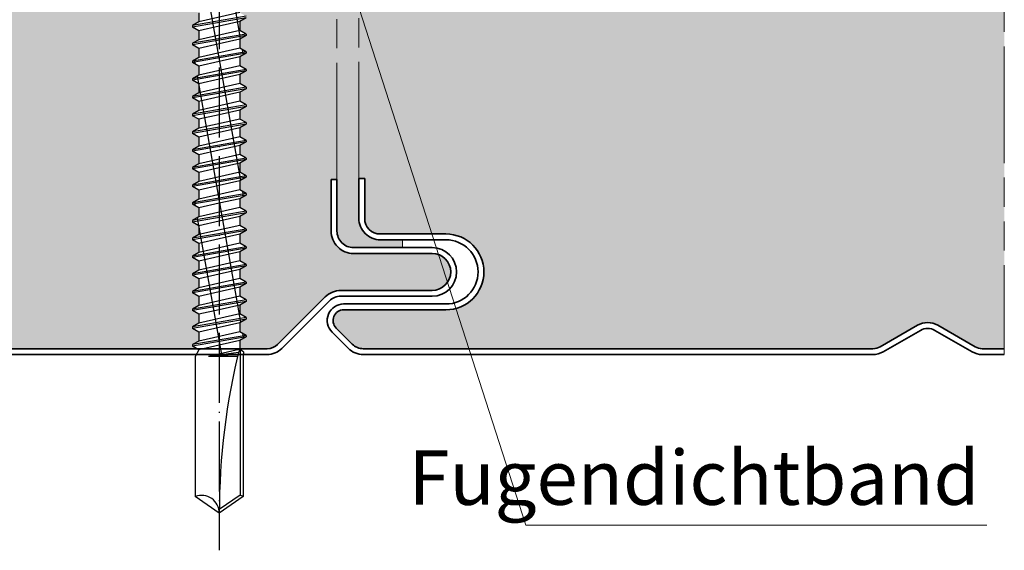
# Model space of a CAD drawing. Units: millimetres. Extents: x -2546 to 1109, y -1462 to 1839.
# Drawn here: x -540 to -439, y 734 to 789 of the extents above; entities that cross this region are included whole.
import ezdxf

# ---------------------------------------------------------------- set-up
doc = ezdxf.new("R2010")
doc.units = ezdxf.units.MM
doc.linetypes.add('ACAD_ISO04W100', pattern=[30, 24, -3, 0, -3])
doc.linetypes.add('AM_ISO09W050', pattern=[22.5, 12, -1.5, 3, -1.5, 3, -1.5])
doc.layers.get('0').update_dxf_attribs({"linetype": 'CONTINUOUS'})
doc.layers.add('Bemaßung', color=1, linetype='CONTINUOUS', lineweight=18)
doc.layers.add('Innenschale', color=7, linetype='CONTINUOUS', lineweight=35)
doc.layers.add('Edelstahlschraube', color=8, linetype='CONTINUOUS')
doc.layers.add('Schraffur', color=7, linetype='CONTINUOUS', lineweight=9, true_color=0xbdbdbd)
doc.layers.add('Schraffur Schaum', color=7, linetype='CONTINUOUS', lineweight=9, true_color=0xede3a5)
doc.styles.add('Arial', font='ARIALN.TTF')

# ---------------------------------------------------------------- blocks, each defined once
blk = doc.blocks.new('A$C2AFA2B18')
at = {"linetype": 'Continuous'}
for p, q in [((12.20399516312114, 41.46105982756876), (8.377794918918653, 63.16051874087793)), ((12.19060309962856, 56.03940817921716), (10.93495914358368, 63.16051874087793)), ((12.75000010817507, 58.33673534649438), (7.250000108175072, 57.38144914380814)), ((12.75000010817507, 58.1856364453954), (7.250000108175072, 57.23035024270962)), ((7.899725382901806, 57.75656794722704), (7.250000108175072, 57.38144914380814)), ((12.10027483345016, 58.71185414991328), (7.899725382901806, 57.75656794722704)), ((7.899725382901806, 58.67849151255064), (7.899725382901806, 57.75656794722704)), ((12.10027483345016, 57.81051764197696), (10.00000010817507, 57.33287454063361)), ((12.75000010817507, 58.1856364453954), (12.10027483345016, 57.81051764197696)), ((12.10027483345016, 57.81051764197696), (12.10027483345016, 56.88859407665336)), ((7.250000108175072, 57.38144914380814), (7.250000108175072, 57.23035024270962)), ((7.899725382901806, 56.85523143929026), (7.250000108175072, 57.23035024270962)), ((10.00000010817507, 57.33287454063361), (7.899725382901806, 56.85523143929026)), ((12.10027483345016, 56.88859407665336), (7.899725382901806, 55.93330787396667)), ((7.899725382901806, 56.85523143929026), (7.899725382901806, 55.93330787396667)), ((12.75000010817507, 56.51347527323401), (12.10027483345016, 56.88859407665336)), ((12.75000010817507, 56.51347527323401), (7.250000108175072, 55.55818907054822)), ((12.75000010817507, 56.36237637213549), (7.250000108175072, 55.40709016944925)), ((7.899725382901806, 55.93330787396667), (7.250000108175072, 55.55818907054822)), ((12.10027483345016, 55.98725756871659), (10.00000010817507, 55.50961446737369)), ((12.75000010817507, 56.36237637213549), (12.10027483345016, 55.98725756871659)), ((12.10027483345016, 55.98725756871659), (12.10027483345016, 55.06533400339299)), ((12.75000010817507, 56.51347527323401), (12.75000010817507, 56.36237637213549)), ((7.250000108175072, 55.55818907054822), (7.250000108175072, 55.40709016944925)), ((7.899725382901806, 55.03197136603035), (7.250000108175072, 55.40709016944925)), ((12.75000010817507, 54.69021519997409), (7.250000108175072, 53.73492899728831)), ((10.00000010817507, 55.50961446737369), (7.899725382901806, 55.03197136603035)), ((12.10027483345016, 55.06533400339299), (7.899725382901806, 54.11004780070675)), ((7.899725382901806, 55.03197136603035), (7.899725382901806, 54.11004780070675)), ((12.75000010817507, 54.69021519997409), (12.10027483345016, 55.06533400339299)), ((12.48238850866414, 54.38461062121974), (12.39206292868926, 54.8968701450292)), ((12.75000010817507, 54.69021519997409), (12.75000010817507, 54.53911629887557)), ((12.75000010817507, 54.53911629887557), (7.250000108175072, 53.58383009618888)), ((7.899725382901806, 54.11004780070675), (7.250000108175072, 53.73492899728831)), ((7.250000108175072, 53.73492899728831), (7.250000108175072, 53.58383009618888)), ((7.538644003168656, 53.41718143929052), (7.461123551398259, 53.85682081658001)), ((10.00000010817507, 53.68635439411332), (7.899725382901806, 53.20871129277043)), ((12.10027483345016, 54.16399749545621), (10.00000010817507, 53.68635439411332)), ((12.75000010817507, 54.53911629887557), (12.10027483345016, 54.16399749545621)), ((12.10027483345016, 54.16399749545621), (12.10027483345016, 53.24207393013307)), ((7.899725382901806, 53.20871129277043), (7.250000108175072, 53.58383009618888)), ((12.75000010817507, 52.86695512671417), (7.250000108175072, 51.91166892402794)), ((12.75000010817507, 52.7158562256152), (7.250000108175072, 51.76057002292896)), ((12.10027483345016, 53.24207393013307), (7.899725382901806, 52.28678772744684)), ((7.899725382901806, 53.20871129277043), (7.899725382901806, 52.28678772744684)), ((12.75000010817507, 52.86695512671417), (12.10027483345016, 53.24207393013307)), ((12.75000010817507, 52.7158562256152), (12.10027483345016, 52.3407374221963)), ((12.75000010817507, 52.86695512671417), (12.75000010817507, 52.7158562256152)), ((7.899725382901806, 52.28678772744684), (7.250000108175072, 51.91166892402794)), ((7.250000108175072, 51.91166892402794), (7.250000108175072, 51.76057002292896)), ((7.899725382901806, 51.38545121951051), (7.250000108175072, 51.76057002292896)), ((12.21738722661189, 26.88271147592036), (7.752908960433842, 52.20202325858213)), ((10.00000010817507, 51.86309432085341), (7.899725382901806, 51.38545121951051)), ((12.10027483345016, 52.3407374221963), (10.00000010817507, 51.86309432085341)), ((12.10027483345016, 52.3407374221963), (12.10027483345016, 51.4188138568727)), ((12.75000010817507, 51.04369505345426), (7.250000108175072, 50.08840885076802)), ((12.75000010817507, 50.89259615235483), (7.250000108175072, 49.93730994966904)), ((12.10027483345016, 51.4188138568727), (7.899725382901806, 50.46352765418692)), ((7.899725382901806, 51.38545121951051), (7.899725382901806, 50.46352765418692)), ((12.75000010817507, 51.04369505345426), (12.10027483345016, 51.4188138568727)), ((12.75000010817507, 50.89259615235483), (12.10027483345016, 50.51747734893638)), ((12.75000010817507, 51.04369505345426), (12.75000010817507, 50.89259615235483)), ((7.899725382901806, 50.46352765418692), (7.250000108175072, 50.08840885076802)), ((7.250000108175072, 50.08840885076802), (7.250000108175072, 49.93730994966904)), ((7.899725382901806, 49.56219114625014), (7.250000108175072, 49.93730994966904)), ((10.00000010817507, 50.03983424759303), (7.899725382901806, 49.56219114625014)), ((12.10027483345016, 50.51747734893638), (10.00000010817507, 50.03983424759303)), ((12.10027483345016, 50.51747734893638), (12.10027483345016, 49.59555378361279)), ((12.75000010817507, 49.22043498019389), (7.250000108175072, 48.26514877750765)), ((12.75000010817507, 49.06933607909491), (7.250000108175072, 48.11404987640913)), ((7.899725382901806, 48.64026758092655), (7.250000108175072, 48.26514877750765)), ((12.10027483345016, 49.59555378361279), (7.899725382901806, 48.64026758092655)), ((7.899725382901806, 49.56219114625014), (7.899725382901806, 48.64026758092655)), ((12.10027483345016, 48.69421727567646), (10.00000010817507, 48.21657417433312)), ((12.75000010817507, 49.22043498019389), (12.10027483345016, 49.59555378361279)), ((12.75000010817507, 49.06933607909491), (12.10027483345016, 48.69421727567646)), ((12.10027483345016, 48.69421727567646), (12.10027483345016, 47.77229371035287)), ((12.75000010817507, 49.22043498019389), (12.75000010817507, 49.06933607909491)), ((7.250000108175072, 48.26514877750765), (7.250000108175072, 48.11404987640913)), ((7.899725382901806, 47.73893107298977), (7.250000108175072, 48.11404987640913)), ((10.00000010817507, 48.21657417433312), (7.899725382901806, 47.73893107298977)), ((12.10027483345016, 47.77229371035287), (7.899725382901806, 46.81700750766618)), ((7.899725382901806, 47.73893107298977), (7.899725382901806, 46.81700750766618)), ((12.75000010817507, 47.39717490693397), (12.10027483345016, 47.77229371035287)), ((12.75000010817507, 47.39717490693397), (7.250000108175072, 46.44188870424773)), ((12.75000010817507, 47.24607600583499), (7.250000108175072, 46.29078980314875)), ((7.899725382901806, 46.81700750766618), (7.250000108175072, 46.44188870424773)), ((12.10027483345016, 46.87095720241609), (10.00000010817507, 46.3933141010732)), ((12.75000010817507, 47.24607600583499), (12.10027483345016, 46.87095720241609)), ((12.10027483345016, 46.87095720241609), (12.10027483345016, 45.9490336370925)), ((12.75000010817507, 47.39717490693397), (12.75000010817507, 47.24607600583499)), ((7.250000108175072, 46.44188870424773), (7.250000108175072, 46.29078980314875)), ((7.899725382901806, 45.91567099972985), (7.250000108175072, 46.29078980314875)), ((12.75000010817507, 45.5739148336736), (7.250000108175072, 44.61862863098781)), ((10.00000010817507, 46.3933141010732), (7.899725382901806, 45.91567099972985)), ((12.10027483345016, 45.9490336370925), (7.899725382901806, 44.99374743440626)), ((7.899725382901806, 45.91567099972985), (7.899725382901806, 44.99374743440626)), ((12.75000010817507, 45.5739148336736), (12.10027483345016, 45.9490336370925)), ((12.75000010817507, 45.5739148336736), (12.75000010817507, 45.42281593257508)), ((12.75000010817507, 45.42281593257508), (7.250000108175072, 44.46752972988838)), ((7.899725382901806, 44.99374743440626), (7.250000108175072, 44.61862863098781)), ((7.250000108175072, 44.61862863098781), (7.250000108175072, 44.46752972988838)), ((10.00000010817507, 44.57005402781328), (7.899725382901806, 44.09241092646994)), ((12.10027483345016, 45.04769712915618), (10.00000010817507, 44.57005402781328)), ((12.75000010817507, 45.42281593257508), (12.10027483345016, 45.04769712915618)), ((12.10027483345016, 45.04769712915618), (12.10027483345016, 44.12577356383258)), ((7.899725382901806, 44.09241092646994), (7.250000108175072, 44.46752972988838)), ((12.75000010817507, 43.75065476041368), (7.250000108175072, 42.79536855772744)), ((12.75000010817507, 43.59955585931471), (7.250000108175072, 42.64426965662847)), ((12.10027483345016, 44.12577356383258), (7.899725382901806, 43.17048736114634)), ((7.899725382901806, 44.09241092646994), (7.899725382901806, 43.17048736114634)), ((12.75000010817507, 43.75065476041368), (12.10027483345016, 44.12577356383258)), ((12.75000010817507, 43.59955585931471), (12.10027483345016, 43.22443705589581)), ((12.75000010817507, 43.75065476041368), (12.75000010817507, 43.59955585931471)), ((7.899725382901806, 43.17048736114634), (7.250000108175072, 42.79536855772744)), ((7.250000108175072, 42.79536855772744), (7.250000108175072, 42.64426965662847)), ((7.899725382901806, 42.26915085321002), (7.250000108175072, 42.64426965662847)), ((10.00000010817507, 42.74679395455291), (7.899725382901806, 42.26915085321002)), ((12.10027483345016, 43.22443705589581), (10.00000010817507, 42.74679395455291)), ((12.10027483345016, 43.22443705589581), (12.10027483345016, 42.30251349057221)), ((12.75000010817507, 41.92739468715376), (7.250000108175072, 40.97210848446753)), ((12.75000010817507, 41.77629578605479), (7.250000108175072, 40.82100958336855)), ((12.10027483345016, 42.30251349057221), (7.899725382901806, 41.34722728788643)), ((7.899725382901806, 42.26915085321002), (7.899725382901806, 41.34722728788643)), ((12.75000010817507, 41.92739468715376), (12.10027483345016, 42.30251349057221)), ((12.75000010817507, 41.77629578605479), (12.10027483345016, 41.40117698263589)), ((12.75000010817507, 41.92739468715376), (12.75000010817507, 41.77629578605479)), ((7.899725382901806, 41.34722728788643), (7.250000108175072, 40.97210848446753)), ((7.250000108175072, 40.97210848446753), (7.250000108175072, 40.82100958336855)), ((7.899725382901806, 40.4458907799501), (7.250000108175072, 40.82100958336855)), ((10.00000010817507, 40.92353388129254), (7.899725382901806, 40.4458907799501)), ((12.10027483345016, 41.40117698263589), (10.00000010817507, 40.92353388129254)), ((12.10027483345016, 41.40117698263589), (12.10027483345016, 40.47925341731229)), ((12.75000010817507, 40.10413461389385), (7.250000108175072, 39.14884841120715)), ((12.75000010817507, 39.95303571279442), (7.250000108175072, 38.99774951010863)), ((7.899725382901806, 39.52396721462651), (7.250000108175072, 39.14884841120715)), ((12.10027483345016, 40.47925341731229), (7.899725382901806, 39.52396721462651)), ((7.899725382901806, 40.4458907799501), (7.899725382901806, 39.52396721462651)), ((12.10027483345016, 39.57791690937597), (10.00000010817507, 39.10027380803263)), ((12.75000010817507, 40.10413461389385), (12.10027483345016, 40.47925341731229)), ((12.75000010817507, 39.95303571279442), (12.10027483345016, 39.57791690937597)), ((12.10027483345016, 39.57791690937597), (12.10027483345016, 38.65599334405238)), ((12.4957805721549, 39.80626226957133), (12.40849107276676, 40.30130457726341)), ((12.75000010817507, 40.10413461389385), (12.75000010817507, 39.95303571279442)), ((7.250000108175072, 39.14884841120715), (7.250000108175072, 38.99774951010863)), ((7.899725382901806, 38.62263070668973), (7.250000108175072, 38.99774951010863)), ((7.555072147247984, 38.82161587152518), (7.474515614890834, 39.27847246493116)), ((10.00000010817507, 39.10027380803263), (7.899725382901806, 38.62263070668973)), ((12.10027483345016, 38.65599334405238), (7.899725382901806, 37.70070714136614)), ((7.899725382901806, 38.62263070668973), (7.899725382901806, 37.70070714136614)), ((12.75000010817507, 38.28087454063348), (12.10027483345016, 38.65599334405238)), ((12.75000010817507, 38.28087454063348), (7.250000108175072, 37.32558833794724)), ((12.75000010817507, 38.1297756395345), (7.250000108175072, 37.17448943684826)), ((7.899725382901806, 37.70070714136614), (7.250000108175072, 37.32558833794724)), ((10.28473624981211, 23.34092167128051), (7.766301695477296, 37.62367490693418)), ((12.10027483345016, 37.75465683611606), (10.00000010817507, 37.27701373477271)), ((12.75000010817507, 38.1297756395345), (12.10027483345016, 37.75465683611606)), ((12.10027483345016, 37.75465683611606), (12.10027483345016, 36.83273327079246)), ((12.75000010817507, 38.28087454063348), (12.75000010817507, 38.1297756395345)), ((7.250000108175072, 37.32558833794724), (7.250000108175072, 37.17448943684826)), ((7.899725382901806, 36.79937063342936), (7.250000108175072, 37.17448943684826)), ((12.75000010817507, 36.45761446737311), (7.250000108175072, 35.50232826468732)), ((10.00000010817507, 37.27701373477271), (7.899725382901806, 36.79937063342936)), ((12.10027483345016, 36.83273327079246), (7.899725382901806, 35.87744706810577)), ((7.899725382901806, 36.79937063342936), (7.899725382901806, 35.87744706810577)), ((12.75000010817507, 36.45761446737311), (12.10027483345016, 36.83273327079246)), ((12.75000010817507, 36.45761446737311), (12.75000010817507, 36.30651556627458)), ((12.75000010817507, 36.30651556627458), (7.250000108175072, 35.35122936358835)), ((7.899725382901806, 35.87744706810577), (7.250000108175072, 35.50232826468732)), ((7.250000108175072, 35.50232826468732), (7.250000108175072, 35.35122936358835)), ((10.00000010817507, 35.45375366151279), (7.899725382901806, 34.97611056016945)), ((12.10027483345016, 35.93139676285568), (10.00000010817507, 35.45375366151279)), ((12.75000010817507, 36.30651556627458), (12.10027483345016, 35.93139676285568)), ((12.10027483345016, 35.93139676285568), (12.10027483345016, 35.00947319753209)), ((7.899725382901806, 34.97611056016945), (7.250000108175072, 35.35122936358835)), ((12.75000010817507, 34.63435439411319), (7.250000108175072, 33.6790681914274)), ((12.75000010817507, 34.48325549301467), (7.250000108175072, 33.52796929032797)), ((12.10027483345016, 35.00947319753209), (7.899725382901806, 34.05418699484585)), ((7.899725382901806, 34.97611056016945), (7.899725382901806, 34.05418699484585)), ((12.75000010817507, 34.63435439411319), (12.10027483345016, 35.00947319753209)), ((12.75000010817507, 34.48325549301467), (12.10027483345016, 34.10813668959577)), ((12.75000010817507, 34.63435439411319), (12.75000010817507, 34.48325549301467)), ((7.899725382901806, 34.05418699484585), (7.250000108175072, 33.6790681914274)), ((7.250000108175072, 33.6790681914274), (7.250000108175072, 33.52796929032797)), ((7.899725382901806, 33.15285048690953), (7.250000108175072, 33.52796929032797)), ((10.00000010817507, 33.63049358825288), (7.899725382901806, 33.15285048690953)), ((12.10027483345016, 34.10813668959577), (10.00000010817507, 33.63049358825288)), ((12.10027483345016, 34.10813668959577), (12.10027483345016, 33.18621312427217)), ((12.75000010817507, 32.81109432085327), (7.250000108175072, 31.85580811816703)), ((12.75000010817507, 32.6599954197543), (7.250000108175072, 31.70470921706806)), ((12.10027483345016, 33.18621312427217), (7.899725382901806, 32.23092692158593)), ((7.899725382901806, 33.15285048690953), (7.899725382901806, 32.23092692158593)), ((12.75000010817507, 32.81109432085327), (12.10027483345016, 33.18621312427217)), ((12.75000010817507, 32.6599954197543), (12.10027483345016, 32.2848766163354)), ((12.75000010817507, 32.81109432085327), (12.75000010817507, 32.6599954197543)), ((7.899725382901806, 32.23092692158593), (7.250000108175072, 31.85580811816703)), ((7.250000108175072, 31.85580811816703), (7.250000108175072, 31.70470921706806)), ((7.899725382901806, 31.32959041364961), (7.250000108175072, 31.70470921706806)), ((10.00000010817507, 31.8072335149925), (7.899725382901806, 31.32959041364961)), ((12.10027483345016, 32.2848766163354), (10.00000010817507, 31.8072335149925)), ((12.10027483345016, 32.2848766163354), (12.10027483345016, 31.3629530510118)), ((12.75000010817507, 30.98783424759336), (7.250000108175072, 30.03254804490712)), ((12.75000010817507, 30.83673534649438), (7.250000108175072, 29.88144914380814)), ((7.899725382901806, 30.40766684832602), (7.250000108175072, 30.03254804490712)), ((12.10027483345016, 31.3629530510118), (7.899725382901806, 30.40766684832602)), ((7.899725382901806, 31.32959041364961), (7.899725382901806, 30.40766684832602)), ((12.10027483345016, 30.46161654307548), (10.00000010817507, 29.98397344173213)), ((12.75000010817507, 30.98783424759336), (12.10027483345016, 31.3629530510118)), ((12.75000010817507, 30.83673534649438), (12.10027483345016, 30.46161654307548)), ((12.10027483345016, 30.46161654307548), (12.10027483345016, 29.53969297775188)), ((12.75000010817507, 30.98783424759336), (12.75000010817507, 30.83673534649438)), ((7.250000108175072, 30.03254804490712), (7.250000108175072, 29.88144914380814)), ((7.899725382901806, 29.50633034038924), (7.250000108175072, 29.88144914380814)), ((10.00000010817507, 29.98397344173213), (7.899725382901806, 29.50633034038924)), ((12.10027483345016, 29.53969297775188), (7.899725382901806, 28.58440677506564)), ((7.899725382901806, 29.50633034038924), (7.899725382901806, 28.58440677506564)), ((12.75000010817507, 29.16457417433344), (12.10027483345016, 29.53969297775188)), ((12.75000010817507, 29.16457417433344), (7.250000108175072, 28.20928797164675)), ((12.75000010817507, 29.01347527323401), (7.250000108175072, 28.05818907054822)), ((7.899725382901806, 28.58440677506564), (7.250000108175072, 28.20928797164675)), ((12.10027483345016, 28.63835646981556), (10.00000010817507, 28.16071336847222)), ((12.75000010817507, 29.01347527323401), (12.10027483345016, 28.63835646981556)), ((12.10027483345016, 28.63835646981556), (12.10027483345016, 27.71643290449197)), ((12.75000010817507, 29.16457417433344), (12.75000010817507, 29.01347527323401)), ((7.250000108175072, 28.20928797164675), (7.250000108175072, 28.05818907054822)), ((7.899725382901806, 27.68307026712932), (7.250000108175072, 28.05818907054822)), ((10.00000010817507, 28.16071336847222), (7.899725382901806, 27.68307026712932)), ((12.10027483345016, 27.71643290449197), (7.899725382901806, 26.76114670180573)), ((7.899725382901806, 27.68307026712932), (7.899725382901806, 26.76114670180573)), ((12.75000010817507, 27.34131410107307), (12.10027483345016, 27.71643290449197)), ((12.75000010817507, 27.34131410107307), (7.250000108175072, 26.38602789838683)), ((12.75000010817507, 27.19021519997409), (7.250000108175072, 26.23492899728785)), ((7.899725382901806, 26.76114670180573), (7.250000108175072, 26.38602789838683)), ((7.250000108175072, 26.38602789838683), (7.250000108175072, 26.23492899728785)), ((10.00000010817507, 26.3374532952123), (7.899725382901806, 25.85981019386895)), ((12.10027483345016, 26.81509639655565), (10.00000010817507, 26.3374532952123)), ((12.75000010817507, 27.19021519997409), (12.10027483345016, 26.81509639655565)), ((12.10027483345016, 26.81509639655565), (12.10027483345016, 25.89317283123205)), ((12.75000010817507, 27.34131410107307), (12.75000010817507, 27.19021519997409)), ((7.899725382901806, 25.85981019386895), (7.250000108175072, 26.23492899728785)), ((12.75000010817507, 25.5180540278127), (7.250000108175072, 24.56276782512691)), ((12.75000010817507, 25.36695512671417), (7.250000108175072, 24.41166892402794)), ((12.10027483345016, 25.89317283123205), (7.899725382901806, 24.93788662854536)), ((7.899725382901806, 25.85981019386895), (7.899725382901806, 24.93788662854536)), ((12.75000010817507, 25.5180540278127), (12.10027483345016, 25.89317283123205)), ((12.75000010817507, 25.36695512671417), (12.10027483345016, 24.99183632329527)), ((12.50917263564747, 25.22791324637205), (12.42491921684427, 25.70573968104895)), ((12.75000010817507, 25.5180540278127), (12.75000010817507, 25.36695512671417)), ((7.899725382901806, 24.93788662854536), (7.250000108175072, 24.56276782512691)), ((7.250000108175072, 24.56276782512691), (7.250000108175072, 24.41166892402794)), ((7.899725382901806, 24.03655012060904), (7.250000108175072, 24.41166892402794)), ((10.00000010817507, 24.51419322195238), (7.899725382901806, 24.03655012060904)), ((12.10027483345016, 24.99183632329527), (10.00000010817507, 24.51419322195238)), ((12.10027483345016, 24.99183632329527), (12.10027483345016, 24.06991275797168)), ((7.899725382901806, 24.03655012060904), (7.532051390227707, 23.34092167128051)), ((7.532051390227707, 23.34092167128051), (7.532051390227707, 8.951781378240184)), ((12.05109986397451, 24.05872942463816), (8.894782159457236, 23.34092167128051)), ((11.97992825225242, 23.76832740998657), (8.894782159457236, 23.34092167128051)), ((11.92367648180129, 23.53492728788592), (8.894782159457236, 23.34092167128051)), ((11.87756244028765, 23.34092167128051), (8.894782159457236, 23.34092167128051)), ((12.4982612803376, 23.8401356517445), (12.10027483345016, 24.06991275797168)), ((12.13217349034835, 24.05149615235518), (12.13217349034835, 9.085584491793497)), ((12.4982612803376, 23.57173027933936), (12.46794882612426, 23.54154474820393)), ((12.46794882612426, 23.54154474820393), (12.46794882612426, 8.951781378240184)), ((12.4982612803376, 23.8401356517445), (12.4982612803376, 23.57173027933936)), ((10.00000010817507, 7.223705554064736), (7.532051390227707, 8.951781378240184)), ((12.13217349034835, 9.085584491793497), (10.00000010817507, 7.592620572379246)), ((12.46794882612426, 8.951781378240184), (10.00000010817507, 7.223705554064736)), ((12.46794882612426, 8.951781378240184), (12.13217349034835, 9.085584491793497))]:
    blk.add_line(p, q, dxfattribs=at)
for centre, radius, start, end in [((80.11482813015368, 7.223705554064736), 70.11482802197807, 165.9407919999842, 180), ((8.161019705244826, 7.223705554064736), 1.838980402930405, 0, 109.9999999999897)]:
    blk.add_arc(centre, radius, start, end, dxfattribs=at)

msp = doc.modelspace()

# ---------------------------------------------------------------- hatches: boundary and pattern name
at = {"layer": 'Schraffur'}
h = msp.add_hatch(dxfattribs=at)
h.set_pattern_fill('ANGLE', color=1, scale=0.01)
h.set_pattern_definition([(0, (47158.94868902749, 58176.39027907274), (0, 0.06985000000000001), [0.0508, -0.01905]), (90, (47158.94868902749, 58176.39027907274), (-0.06985000000000001, 4.276937690724653e-18), [0.0508, -0.01905])])
edge = h.paths.add_edge_path()
edge.add_line((-507.5946545887423, 767.1194577256077), (-507.59447269051, 829.4194793397686))
edge.add_arc((-506.09447269051, 829.4194793397686), 1.5, 89.99994105376658, 180, ccw=False)
edge.add_line((-506.0944711473012, 830.9194793397678), (-500.8453762025504, 830.9194746498816))
edge.add_line((-500.8453762025504, 830.9194746498816), (-500.8451894264902, 830.2194738214682))
edge.add_line((-500.8451894264902, 830.2194738214682), (-503.2455274400518, 830.2194741116322))
edge.add_arc((-503.2455274400552, 828.1194741116369), 2.099999999995248, 89.99999999990695, 180.0000079168371)
edge.add_line((-505.3455274400503, 828.1194738214697), (-505.3455274400505, 820.2194741116322))
edge.add_line((-505.3455274400505, 820.2194741116322), (-505.3455274400503, 772.5194671546108))
edge.add_line((-505.3455274400503, 772.5194671546108), (-505.3455274400399, 768.4194633296316))
edge.add_arc((-503.1455274400396, 768.4194633296319), 2.200000000000273, 180.0000000000059, 269.999999999994)
edge.add_line((-503.1455274400398, 766.2194633296316), (-500.8453720910122, 766.2194604879317))
edge.add_line((-500.8453720910122, 766.2194604879317), (-500.8453713247275, 765.4194631368083))
edge.add_line((-500.8453713247275, 765.4194631368083), (-505.894652960405, 765.4194577256167))
edge.add_arc((-505.8946545887441, 767.1194577256142), 1.699999999998324, 180.0000000002184, 270.00005488056286, ccw=False)
at = {"layer": 'Schraffur Schaum'}
h = msp.add_hatch(color=256, dxfattribs=at)
edge = h.paths.add_edge_path()
edge.add_arc((-550.1944726905156, 852.9194738214561), 0.9000000000006618, 85.42607865936596, 94.56097131994207)
edge.add_line((-550.2660406193846, 853.8166237707726), (-562.5267559593863, 852.8261818929149))
edge.add_arc((-562.6944726905162, 854.9194738214563), 2.099999999999481, 265.4191877015436, 274.58081230276923, ccw=False)
edge.add_line((-562.8621894214887, 852.8261818929022), (-575.1229047615433, 853.8166237707643))
edge.add_arc((-575.1944726905161, 852.9194738214562), 0.9000000000005228, 85.4390286734284, 94.56093737000181)
edge.add_line((-575.2660400877895, 853.8166238131791), (-587.5267559562463, 852.8261818926319))
edge.add_arc((-587.6944726872052, 854.919473821187), 2.099999999999414, 265.4191877015683, 274.58081229808624, ccw=False)
edge.add_line((-587.8621894181767, 852.8261818926329), (-589.0263989816106, 852.9202287630015))
edge.add_line((-589.0263989816106, 852.9202287630015), (-589.0264633603758, 755.0194722955764))
edge.add_line((-589.0264633603758, 755.0194722955764), (-578.8194706417346, 755.0194722955764))
edge.add_arc((-578.8028394975582, 756.4574040066414), 1.438027885905828, 269.3373455252321, 300.662648069357)
edge.add_line((-578.0694707869627, 755.2204341060527), (-574.2445923314895, 757.4287283796655))
edge.add_arc((-573.194559992185, 755.5880317145908), 2.119134758905706, 60.46499014961182, 119.7027594973139, ccw=False)
edge.add_line((-572.1499213071883, 757.4317947536528), (-568.3197336721283, 755.2204342797453))
edge.add_arc((-567.5697335165052, 756.5194722955983), 1.500000000022082, 239.9999931365221, 270.0000082175713)
edge.add_line((-567.5697333013696, 755.0194722955763), (-521.9809784017198, 755.0194788340807))
edge.add_line((-521.9809784017198, 755.0194788340807), (-522.444230085026, 755.2869371335854))
edge.add_line((-522.444230085026, 755.2869371335854), (-522.444230085026, 755.4380360346844))
edge.add_line((-522.444230085026, 755.4380360346844), (-521.7945048102993, 755.8131548381028))
edge.add_line((-521.7945048102993, 755.8131548381028), (-521.7945048102993, 756.7350784034264))
edge.add_line((-521.7945048102993, 756.7350784034264), (-522.444230085026, 757.1101972068453))
edge.add_line((-522.444230085026, 757.1101972068453), (-522.444230085026, 757.2612961079443))
edge.add_line((-522.444230085026, 757.2612961079443), (-521.7945048102993, 757.6364149113632))
edge.add_line((-521.7945048102993, 757.6364149113632), (-521.7945048102993, 758.5583384766868))
edge.add_line((-521.7945048102993, 758.5583384766868), (-522.444230085026, 758.9334572801057))
edge.add_line((-522.444230085026, 758.9334572801057), (-522.444230085026, 759.0845561812042))
edge.add_line((-522.444230085026, 759.0845561812042), (-521.7945048102993, 759.4596749846231))
edge.add_line((-521.7945048102993, 759.4596749846231), (-521.7945048102993, 760.3815985499467))
edge.add_line((-521.7945048102993, 760.3815985499467), (-522.444230085026, 760.7567173533656))
edge.add_line((-522.444230085026, 760.7567173533656), (-522.444230085026, 760.9078162544646))
edge.add_line((-522.444230085026, 760.9078162544646), (-521.7945048102993, 761.2829350578835))
edge.add_line((-521.7945048102993, 761.2829350578835), (-521.7945048102993, 762.2048586232071))
edge.add_line((-521.7945048102993, 762.2048586232071), (-522.444230085026, 762.5799774266255))
edge.add_line((-522.444230085026, 762.5799774266255), (-522.444230085026, 762.7310763277245))
edge.add_line((-522.444230085026, 762.7310763277245), (-521.7945048102993, 763.1061951311434))
edge.add_line((-521.7945048102993, 763.1061951311434), (-521.7945048102993, 764.028118696467))
edge.add_line((-521.7945048102993, 764.028118696467), (-522.444230085026, 764.4032374998854))
edge.add_line((-522.444230085026, 764.4032374998854), (-522.444230085026, 764.5543364009849))
edge.add_line((-522.444230085026, 764.5543364009849), (-521.7945048102993, 764.9294552044033))
edge.add_line((-521.7945048102993, 764.9294552044033), (-521.7945048102993, 765.8513787697269))
edge.add_line((-521.7945048102993, 765.8513787697269), (-522.444230085026, 766.2264975731458))
edge.add_line((-522.444230085026, 766.2264975731458), (-522.444230085026, 766.3775964742448))
edge.add_line((-522.444230085026, 766.3775964742448), (-521.7945048102993, 766.7527152776632))
edge.add_line((-521.7945048102993, 766.7527152776632), (-521.7945048102993, 767.6746388429868))
edge.add_line((-521.7945048102993, 767.6746388429868), (-522.444230085026, 768.0497576464057))
edge.add_line((-522.444230085026, 768.0497576464057), (-522.444230085026, 768.2008565475047))
edge.add_line((-522.444230085026, 768.2008565475047), (-521.7945048102993, 768.5759753509236))
edge.add_line((-521.7945048102993, 768.5759753509236), (-521.7945048102993, 769.4978989162472))
edge.add_line((-521.7945048102993, 769.4978989162472), (-522.444230085026, 769.8730177196661))
edge.add_line((-522.444230085026, 769.8730177196661), (-522.444230085026, 770.0241166207646))
edge.add_line((-522.444230085026, 770.0241166207646), (-521.7945048102993, 770.399235424184))
edge.add_line((-521.7945048102993, 770.399235424184), (-521.7945048102993, 771.3211589895076))
edge.add_line((-521.7945048102993, 771.3211589895076), (-522.444230085026, 771.696277792926))
edge.add_line((-522.444230085026, 771.696277792926), (-522.444230085026, 771.847376694025))
edge.add_line((-522.444230085026, 771.847376694025), (-521.7945048102993, 772.2224954974439))
edge.add_line((-521.7945048102993, 772.2224954974439), (-521.7945048102993, 773.1444190627675))
edge.add_line((-521.7945048102993, 773.1444190627675), (-522.444230085026, 773.5195378661859))
edge.add_line((-522.444230085026, 773.5195378661859), (-522.444230085026, 773.6706367672849))
edge.add_line((-522.444230085026, 773.6706367672849), (-521.7945048102993, 774.0457555707038))
edge.add_line((-521.7945048102993, 774.0457555707038), (-521.7945048102993, 774.9676791360274))
edge.add_line((-521.7945048102993, 774.9676791360274), (-522.444230085026, 775.3427979394459))
edge.add_line((-522.444230085026, 775.3427979394459), (-522.444230085026, 775.4938968405453))
edge.add_line((-522.444230085026, 775.4938968405453), (-521.7945048102993, 775.8690156439637))
edge.add_line((-521.7945048102993, 775.8690156439637), (-521.7945048102993, 776.7909392092873))
edge.add_line((-521.7945048102993, 776.7909392092873), (-522.444230085026, 777.1660580127062))
edge.add_line((-522.444230085026, 777.1660580127062), (-522.444230085026, 777.3171569138052))
edge.add_line((-522.444230085026, 777.3171569138052), (-521.7945048102993, 777.6922757172237))
edge.add_line((-521.7945048102993, 777.6922757172237), (-521.7945048102993, 778.6141992825472))
edge.add_line((-521.7945048102993, 778.6141992825472), (-522.444230085026, 778.9893180859666))
edge.add_line((-522.444230085026, 778.9893180859666), (-522.444230085026, 779.1404169870651))
edge.add_line((-522.444230085026, 779.1404169870651), (-521.7945048102993, 779.515535790484))
edge.add_line((-521.7945048102993, 779.515535790484), (-521.7945048102993, 780.4374593558076))
edge.add_line((-521.7945048102993, 780.4374593558076), (-522.444230085026, 780.8125781592265))
edge.add_line((-522.444230085026, 780.8125781592265), (-522.444230085026, 780.9636770603255))
edge.add_line((-522.444230085026, 780.9636770603255), (-521.7945048102993, 781.3387958637444))
edge.add_line((-521.7945048102993, 781.3387958637444), (-521.7945048102993, 782.260719429068))
edge.add_line((-521.7945048102993, 782.260719429068), (-522.444230085026, 782.6358382324864))
edge.add_line((-522.444230085026, 782.6358382324864), (-522.444230085026, 782.7869371335854))
edge.add_line((-522.444230085026, 782.7869371335854), (-521.7945048102993, 783.1620559370043))
edge.add_line((-521.7945048102993, 783.1620559370043), (-521.7945048102993, 784.0839795023279))
edge.add_line((-521.7945048102993, 784.0839795023279), (-522.444230085026, 784.4590983057464))
edge.add_line((-522.444230085026, 784.4590983057464), (-522.444230085026, 784.6101972068458))
edge.add_line((-522.444230085026, 784.6101972068458), (-521.7945048102993, 784.9853160102642))
edge.add_line((-521.7945048102993, 784.9853160102642), (-521.7945048102993, 785.9072395755878))
edge.add_line((-521.7945048102993, 785.9072395755878), (-522.444230085026, 786.2823583790067))
edge.add_line((-522.444230085026, 786.2823583790067), (-522.444230085026, 786.4334572801057))
edge.add_line((-522.444230085026, 786.4334572801057), (-521.7945048102993, 786.8085760835241))
edge.add_line((-521.7945048102993, 786.8085760835241), (-521.7945048102993, 787.7304996488477))
edge.add_line((-521.7945048102993, 787.7304996488477), (-522.444230085026, 788.1056184522671))
edge.add_line((-522.444230085026, 788.1056184522671), (-522.444230085026, 788.2567173533656))
edge.add_line((-522.444230085026, 788.2567173533656), (-521.7945048102993, 788.6318361567845))
edge.add_line((-521.7945048102993, 788.6318361567845), (-521.7945048102993, 789.5537597221081))
edge.add_line((-521.7945048102993, 789.5537597221081), (-522.444230085026, 789.928878525527))
edge.add_line((-522.444230085026, 789.928878525527), (-522.444230085026, 790.0799774266255))
edge.add_line((-522.444230085026, 790.0799774266255), (-521.7945048102993, 790.4550962300444))
edge.add_line((-521.7945048102993, 790.4550962300444), (-521.7945048102993, 791.377019795368))
edge.add_line((-521.7945048102993, 791.377019795368), (-522.444230085026, 791.7521385987869))
edge.add_line((-522.444230085026, 791.7521385987869), (-522.444230085026, 791.9032374998854))
edge.add_line((-522.444230085026, 791.9032374998854), (-521.7945048102993, 792.2783563033048))
edge.add_line((-521.7945048102993, 792.2783563033048), (-521.7945048102993, 793.2245947037931))
edge.add_line((-521.7945048102993, 793.2245947037931), (-522.2817987663439, 793.5059341421323))
edge.add_line((-522.2817987663439, 793.5059341421323), (-522.2817987663439, 793.844592444941))
edge.add_line((-522.2817987663439, 793.844592444941), (-521.7945048102993, 794.0357869504354))
edge.add_line((-521.7945048102993, 794.0357869504354), (-521.9506403414362, 794.30622174897))
edge.add_line((-521.9506403414362, 794.30622174897), (-521.9506395657731, 831.9516905566425))
edge.add_line((-521.9506395657731, 831.9516905566425), (-522.1521064936055, 832.6570195554231))
edge.add_line((-522.1521064936055, 832.6570195554231), (-522.8421248086247, 833.0554015456554))
edge.add_line((-522.8421248086247, 833.0554015456554), (-522.8421248086247, 833.2065004467539))
edge.add_line((-522.8421248086247, 833.2065004467539), (-522.1521064936055, 833.6048824369863))
edge.add_line((-522.1521064936055, 833.6048824369863), (-522.1521064936055, 834.480279628683))
edge.add_line((-522.1521064936055, 834.480279628683), (-522.8421248086247, 834.8786616189153))
edge.add_line((-522.8421248086247, 834.8786616189153), (-522.8421248086247, 835.0297605200138))
edge.add_line((-522.8421248086247, 835.0297605200138), (-522.3663762471509, 835.3044338941037))
edge.add_arc((-522.5783011134733, 833.8194800729246), 1.499999999999996, 81.87789114167542, 90.00000000007383)
edge.add_line((-522.5783011134753, 835.3194800729246), (-528.694472690506, 835.3194800729303))
edge.add_arc((-528.6944726905086, 837.4194800729304), 2.100000000000023, 180, 270.00000000007134, ccw=False)
edge.add_line((-530.7944726905087, 837.4194800729304), (-530.7944726905143, 845.3194738214651))
edge.add_arc((-533.2944726905143, 845.3194738214655), 2.5, 359.9999999999896, 450)
edge.add_line((-533.2944726905143, 847.8194738214655), (-535.4362928654771, 847.8194738214568))
edge.add_arc((-535.4362928654838, 849.4194738214568), 1.600000000000023, 219.5000000001112, 270.0000000002402, ccw=False)
edge.add_line((-536.6708921989022, 848.40174866901), (-540.2262233412645, 852.71471022635))
edge.add_arc((-540.997847924652, 852.0786320060718), 1.000000000000145, 39.50000000002929, 85.42607786493538)
edge.add_line((-540.9181026871432, 853.07544728339), (-550.1227019938119, 853.8166075724073))
edge.add_arc((-550.1944726905162, 852.9194738214561), 0.9000000000006482, 85.42607895406847, 94.57392134061963)
edge.add_line((-550.2662433918348, 853.8166075720382), (-550.1227019891968, 853.8166075720382))
h = msp.add_hatch(color=256, dxfattribs=at)
edge = h.paths.add_edge_path()
edge.add_arc((-494.8455274400503, 839.5023109881216), 4.099999999999909, 0, 73.99999999995244)
edge.add_line((-493.7154142811974, 843.4434839414678), (-512.6748554632022, 848.8800162169989))
edge.add_arc((-513.667149944147, 845.4194741116219), 3.600000000000123, 73.99999999994104, 90.00000000010493)
edge.add_line((-513.6671499441536, 849.019474111622), (-513.6671499441536, 852.9962657146971))
edge.add_line((-513.6671499441536, 852.9962657146971), (-511.5616798385147, 852.8261821830781))
edge.add_arc((-511.3939631074986, 854.9194741116299), 2.100000000000695, 265.4191877003514, 274.5808122925788)
edge.add_line((-511.2262463767408, 852.8261821830574), (-498.9655310363587, 853.816624060946))
edge.add_arc((-498.8939631075002, 852.9194741116303), 0.8999999999990211, 85.4390286795342, 94.56097131927521, ccw=False)
edge.add_line((-498.8223951786231, 853.8166240609445), (-486.5616798384324, 852.8261821830714))
edge.add_arc((-486.3939631075, 854.9194741116297), 2.100000000000472, 265.4191877026411, 274.6569284153661)
edge.add_line((-486.2234656354674, 852.8264068379779), (-473.9655313064568, 853.8166240609387))
edge.add_arc((-473.8939633775983, 852.919474111623), 0.8999999999990211, 85.4390286795342, 94.56097131927521, ccw=False)
edge.add_line((-473.8223954487212, 853.8166240609372), (-461.564461119804, 852.8264068379839))
edge.add_arc((-461.3939636476969, 854.9194741116302), 2.100000000000958, 265.3430715825936, 274.5808122975508)
edge.add_line((-461.2262469167574, 852.826182183072), (-448.9655315765549, 853.8166240609459))
edge.add_arc((-448.8939636476957, 852.9194741116302), 0.8999999999990753, 85.43902868303411, 94.56097131931853, ccw=False)
edge.add_line((-448.8223957188734, 853.8166240609488), (-438.9594244026623, 853.0198761093993))
edge.add_line((-438.9594244026623, 853.0198761093993), (-438.9594244026334, 755.0194751370979))
edge.add_line((-438.9594244026334, 755.0194751370979), (-441.2311956059311, 755.0194751370979))
edge.add_arc((-441.2251350768679, 756.4968568727959), 1.477394166425012, 239.76504846006418, 269.76496204010465, ccw=False)
edge.add_line((-441.9690725916048, 755.2204359010339), (-445.7939592121668, 757.4287429787272))
edge.add_arc((-446.8439619786266, 755.6100912280051), 2.099999999994702, 59.99991284392303, 119.9997816755003)
edge.add_line((-447.8939550486716, 757.42874857694), (-451.7189014536013, 755.2204341735559))
edge.add_arc((-452.4688965036296, 756.5194751370831), 1.499999999996187, 269.99999174446634, 299.99978167532754, ccw=False)
edge.add_line((-452.468896719759, 755.0194751370869), (-504.8911638636982, 755.019482722742))
edge.add_arc((-504.8867603119616, 756.6194766629592), 1.599999999999825, 226.5692961338226, 269.8423092200602, ccw=False)
edge.add_line((-505.9867231464409, 755.4575464745384), (-507.6440235035054, 757.1148468316028))
edge.add_arc((-506.893961978629, 757.9194633296316), 1.100000000000055, 90.00003632259143, 227.0097329629986, ccw=False)
edge.add_line((-506.8939626759727, 759.0194633296314), (-496.3778797847608, 759.0194699962918))
edge.add_arc((-496.3850908807171, 762.9194633296315), 3.899999999999865, 270.1059398972779, 450.0000014999456)
edge.add_line((-496.3850909828152, 766.8194633296316), (-503.1455274400398, 766.8194633296316))
edge.add_arc((-503.1455274400398, 768.4194633296315), 1.599999999999909, 180, 270, ccw=False)
edge.add_line((-504.7455274400397, 768.4194633296315), (-504.7455274400384, 772.5194699962991))
edge.add_line((-504.7455274400384, 772.5194699962991), (-505.3455274400503, 772.5194699962991))
edge.add_line((-505.3455274400503, 772.5194699962991), (-505.3455274400505, 820.2194741116322))
edge.add_line((-505.3455274400505, 820.2194741116322), (-504.7455274400518, 820.2194741116322))
edge.add_line((-504.7455274400518, 820.2194741116322), (-504.7455274400518, 828.1194741116336))
edge.add_arc((-503.2455274400518, 828.1194741116336), 1.5, 90, 180, ccw=False)
edge.add_line((-503.2455274400518, 829.6194741116336), (-494.8455274400503, 829.6194741116321))
edge.add_arc((-494.8455274400503, 833.719474111632), 4.099999999999909, 270, 360)
edge.add_line((-490.7455274400504, 833.719474111632), (-490.745527440059, 839.5016631814646))
edge.add_line((-490.745527440059, 839.5016631814646), (-490.7455274400504, 839.5023109881216))
h = msp.add_hatch(color=256, dxfattribs=at)
edge = h.paths.add_edge_path()
edge.add_line((-507.5944726905029, 772.4194643924545), (-508.1944726905015, 772.4194643924545))
edge.add_line((-508.1944726905015, 772.4194643924545), (-508.1944726905059, 767.11945772579))
edge.add_arc((-505.8944726905059, 767.11945772579), 2.300000000000011, 180, 270.0405589189639)
edge.add_line((-505.8928445512848, 764.819458302059), (-497.7944770362413, 764.8194660591205))
edge.add_arc((-497.794476539277, 762.9194643924545), 1.900001666666023, -89.99998501371732, 90.00001498628268, ccw=False)
edge.add_line((-497.7944760423126, 761.0194627257887), (-507.1903075945674, 761.019471059118))
edge.add_arc((-507.190309634479, 758.719471059119), 2.29999999999995, 89.99994918333597, 134.9975596068908)
edge.add_line((-508.816585958966, 760.3458859251397), (-513.7041225006204, 755.458765711472))
edge.add_arc((-514.7647374946059, 756.5194710591219), 1.499999999999983, 270.19637979988767, 314.99755959365064, ccw=False)
edge.add_line((-514.7595962935334, 755.0194798697974), (-517.5939553597509, 755.0194794632833))
edge.add_line((-517.5939553597509, 755.0194794632833), (-517.5939553597509, 755.8671045328527))
edge.add_line((-517.5939553597509, 755.8671045328527), (-516.944230085026, 756.2422233362716))
edge.add_line((-516.944230085026, 756.2422233362716), (-516.944230085026, 756.3933222373702))
edge.add_line((-516.944230085026, 756.3933222373702), (-517.5939553597509, 756.7684410407895))
edge.add_line((-517.5939553597509, 756.7684410407895), (-517.5939553597509, 757.6903646061131))
edge.add_line((-517.5939553597509, 757.6903646061131), (-516.944230085026, 758.0654834095316))
edge.add_line((-516.944230085026, 758.0654834095316), (-516.944230085026, 758.2165823106305))
edge.add_line((-516.944230085026, 758.2165823106305), (-517.5939553597509, 758.5917011140494))
edge.add_line((-517.5939553597509, 758.5917011140494), (-517.5939553597509, 759.513624679373))
edge.add_line((-517.5939553597509, 759.513624679373), (-516.944230085026, 759.8887434827915))
edge.add_line((-516.944230085026, 759.8887434827915), (-516.944230085026, 760.0398423838909))
edge.add_line((-516.944230085026, 760.0398423838909), (-517.5939553597509, 760.4149611873094))
edge.add_line((-517.5939553597509, 760.4149611873094), (-517.5939553597509, 761.336884752633))
edge.add_line((-517.5939553597509, 761.336884752633), (-516.944230085026, 761.7120035560519))
edge.add_line((-516.944230085026, 761.7120035560519), (-516.944230085026, 761.8631024571508))
edge.add_line((-516.944230085026, 761.8631024571508), (-517.5939553597509, 762.2382212605693))
edge.add_line((-517.5939553597509, 762.2382212605693), (-517.5939553597509, 763.1601448258929))
edge.add_line((-517.5939553597509, 763.1601448258929), (-516.944230085026, 763.5352636293118))
edge.add_line((-516.944230085026, 763.5352636293118), (-516.944230085026, 763.6863625304107))
edge.add_line((-516.944230085026, 763.6863625304107), (-517.5939553597509, 764.0614813338296))
edge.add_line((-517.5939553597509, 764.0614813338296), (-517.5939553597509, 764.9834048991532))
edge.add_line((-517.5939553597509, 764.9834048991532), (-516.944230085026, 765.3585237025721))
edge.add_line((-516.944230085026, 765.3585237025721), (-516.944230085026, 765.5096226036707))
edge.add_line((-516.944230085026, 765.5096226036707), (-517.5939553597509, 765.8847414070896))
edge.add_line((-517.5939553597509, 765.8847414070896), (-517.5939553597509, 766.8066649724132))
edge.add_line((-517.5939553597509, 766.8066649724132), (-516.944230085026, 767.1817837758321))
edge.add_line((-516.944230085026, 767.1817837758321), (-516.944230085026, 767.3328826769306))
edge.add_line((-516.944230085026, 767.3328826769306), (-517.5939553597509, 767.7080014803499))
edge.add_line((-517.5939553597509, 767.7080014803499), (-517.5939553597509, 768.6299250456735))
edge.add_line((-517.5939553597509, 768.6299250456735), (-516.944230085026, 769.005043849092))
edge.add_line((-516.944230085026, 769.005043849092), (-516.944230085026, 769.156142750191))
edge.add_line((-516.944230085026, 769.156142750191), (-517.5939553597509, 769.5312615536099))
edge.add_line((-517.5939553597509, 769.5312615536099), (-517.5939553597509, 770.4531851189334))
edge.add_line((-517.5939553597509, 770.4531851189334), (-516.944230085026, 770.8283039223519))
edge.add_line((-516.944230085026, 770.8283039223519), (-516.944230085026, 770.9794028234513))
edge.add_line((-516.944230085026, 770.9794028234513), (-517.5939553597509, 771.3545216268698))
edge.add_line((-517.5939553597509, 771.3545216268698), (-517.5939553597509, 772.2764451921934))
edge.add_line((-517.5939553597509, 772.2764451921934), (-516.944230085026, 772.6515639956123))
edge.add_line((-516.944230085026, 772.6515639956123), (-516.944230085026, 772.8026628967112))
edge.add_line((-516.944230085026, 772.8026628967112), (-517.5939553597509, 773.1777817001297))
edge.add_line((-517.5939553597509, 773.1777817001297), (-517.5939553597509, 774.0997052654533))
edge.add_line((-517.5939553597509, 774.0997052654533), (-516.944230085026, 774.4748240688722))
edge.add_line((-516.944230085026, 774.4748240688722), (-516.944230085026, 774.6259229699712))
edge.add_line((-516.944230085026, 774.6259229699712), (-517.5939553597509, 775.00104177339))
edge.add_line((-517.5939553597509, 775.00104177339), (-517.5939553597509, 775.9229653387137))
edge.add_line((-517.5939553597509, 775.9229653387137), (-516.944230085026, 776.2980841421326))
edge.add_line((-516.944230085026, 776.2980841421326), (-516.944230085026, 776.4491830432311))
edge.add_line((-516.944230085026, 776.4491830432311), (-517.5939553597509, 776.82430184665))
edge.add_line((-517.5939553597509, 776.82430184665), (-517.5939553597509, 777.7462254119736))
edge.add_line((-517.5939553597509, 777.7462254119736), (-516.944230085026, 778.1213442153925))
edge.add_line((-516.944230085026, 778.1213442153925), (-516.944230085026, 778.2724431164914))
edge.add_line((-516.944230085026, 778.2724431164914), (-517.5939553597509, 778.6475619199103))
edge.add_line((-517.5939553597509, 778.6475619199103), (-517.5939553597509, 779.5694854852339))
edge.add_line((-517.5939553597509, 779.5694854852339), (-516.944230085026, 779.9446042886524))
edge.add_line((-516.944230085026, 779.9446042886524), (-516.944230085026, 780.0957031897514))
edge.add_line((-516.944230085026, 780.0957031897514), (-517.5939553597509, 780.4708219931703))
edge.add_line((-517.5939553597509, 780.4708219931703), (-517.5939553597509, 781.3927455584939))
edge.add_line((-517.5939553597509, 781.3927455584939), (-516.944230085026, 781.7678643619123))
edge.add_line((-516.944230085026, 781.7678643619123), (-516.944230085026, 781.9189632630117))
edge.add_line((-516.944230085026, 781.9189632630117), (-517.5939553597509, 782.2940820664302))
edge.add_line((-517.5939553597509, 782.2940820664302), (-517.5939553597509, 783.2160056317538))
edge.add_line((-517.5939553597509, 783.2160056317538), (-516.944230085026, 783.5911244351727))
edge.add_line((-516.944230085026, 783.5911244351727), (-516.944230085026, 783.7422233362716))
edge.add_line((-516.944230085026, 783.7422233362716), (-517.5939553597509, 784.1173421396905))
edge.add_line((-517.5939553597509, 784.1173421396905), (-517.5939553597509, 785.0392657050137))
edge.add_line((-517.5939553597509, 785.0392657050137), (-516.944230085026, 785.414384508433))
edge.add_line((-516.944230085026, 785.414384508433), (-516.944230085026, 785.5654834095316))
edge.add_line((-516.944230085026, 785.5654834095316), (-517.5939553597509, 785.9406022129505))
edge.add_line((-517.5939553597509, 785.9406022129505), (-517.5939553597509, 786.8625257782741))
edge.add_line((-517.5939553597509, 786.8625257782741), (-516.944230085026, 787.237644581693))
edge.add_line((-516.944230085026, 787.237644581693), (-516.944230085026, 787.3887434827915))
edge.add_line((-516.944230085026, 787.3887434827915), (-517.5939553597509, 787.7638622862108))
edge.add_line((-517.5939553597509, 787.7638622862108), (-517.5939553597509, 788.6857858515344))
edge.add_line((-517.5939553597509, 788.6857858515344), (-516.944230085026, 789.0609046549529))
edge.add_line((-516.944230085026, 789.0609046549529), (-516.944230085026, 789.2120035560519))
edge.add_line((-516.944230085026, 789.2120035560519), (-517.5939553597509, 789.5871223594708))
edge.add_line((-517.5939553597509, 789.5871223594708), (-517.5939553597509, 790.5090459247943))
edge.add_line((-517.5939553597509, 790.5090459247943), (-516.944230085026, 790.8841647282128))
edge.add_line((-516.944230085026, 790.8841647282128), (-516.944230085026, 791.0352636293122))
edge.add_line((-516.944230085026, 791.0352636293122), (-517.5939553597509, 791.4103824327307))
edge.add_line((-517.5939553597509, 791.4103824327307), (-517.5939553597509, 792.3323059980543))
edge.add_line((-517.5939553597509, 792.3323059980543), (-516.944230085026, 792.7074248014732))
edge.add_line((-516.944230085026, 792.7074248014732), (-516.944230085026, 792.8585237025721))
edge.add_line((-516.944230085026, 792.8585237025721), (-517.5939553597509, 793.2336425059906))
edge.add_line((-517.5939553597509, 793.2336425059906), (-517.5939553597509, 794.0357869504354))
edge.add_line((-517.5939553597509, 794.0357869504354), (-517.4378207793206, 794.3062201023001))
edge.add_line((-517.4378207793206, 794.3062201023001), (-517.4378207793211, 831.9516966006003))
edge.add_line((-517.4378207793211, 831.9516966006003), (-517.236355577857, 831.9516966006003))
edge.add_line((-517.236355577857, 831.9516966006003), (-516.8913464203465, 832.1508879314914))
edge.add_line((-516.8913464203465, 832.1508879314914), (-516.8913464203465, 832.7003688228223))
edge.add_line((-516.8913464203465, 832.7003688228223), (-517.236355577857, 832.8995601537134))
edge.add_line((-517.236355577857, 832.8995601537134), (-517.236355577857, 833.7749566738602))
edge.add_line((-517.236355577857, 833.7749566738602), (-516.5463372628378, 834.1733386640925))
edge.add_line((-516.5463372628378, 834.1733386640925), (-516.5463372628378, 834.324437565191))
edge.add_line((-516.5463372628378, 834.324437565191), (-517.236355577857, 834.7228195554234))
edge.add_line((-517.236355577857, 834.7228195554234), (-517.236355577857, 835.2576487583015))
edge.add_arc((-516.8101738604697, 833.8194661747034), 1.499999999999995, 90.00004587542128, 106.50632236174809, ccw=False)
edge.add_line((-516.8101750614854, 835.3194661747029), (-498.6923378498107, 835.3194806812384))
edge.add_arc((-498.6944775320752, 833.4194770445822), 1.900004841453514, -89.93556724547949, 89.93547659116831, ccw=False)
edge.add_line((-498.6923408560272, 831.519473404543), (-506.0944710066743, 831.5194793397679))
edge.add_arc((-506.0944726905099, 829.4194793397685), 2.100000000000129, 89.99995405872568, 179.9999999999969)
edge.add_line((-508.1944726905099, 829.4194793397686), (-508.1944726905158, 827.5194738246058))
edge.add_line((-508.1944726905158, 827.5194738246058), (-507.5944726905102, 827.5194738246058))
edge.add_line((-507.5944726905102, 827.5194738246058), (-507.5944726905029, 772.4194646422673))

# ---------------------------------------------------------------- linework, layer by layer
at = {"layer": 'Bemaßung', "linetype": 'Continuous'}
for q in [(-507.0857114295941, 795.4980802338105), (-440.7692113654034, 736.8835313409161)]:
    msp.add_line((-488.1659135164039, 736.8835313409161), q, dxfattribs=at)
at = {"layer": 'Edelstahlschraube', "linetype": 'ACAD_ISO04W100', "ltscale": 0.3}
msp.add_line((-519.6942310357322, 847.6385436131376), (-519.6942310357322, 734.2834551574741), dxfattribs=at)
at = {"layer": 'Innenschale'}
for p, q in [((-508.1944726905015, 767.11945772579), (-508.1944726905015, 772.4194643924545)), ((-507.5944726905029, 767.11945772579), (-507.5944726905029, 772.4194643924545)), ((-504.7455274400384, 772.5194699962991), (-505.3455274400442, 772.5194699962991)), ((-505.3455274400442, 768.4194633296316), (-505.3455274400442, 772.5194699962991)), ((-504.7455274400384, 772.5194699962991), (-505.3455274400442, 772.5194699962991)), ((-504.7455274400384, 768.4194633296316), (-504.7455274400384, 772.5194699962991)), ((-503.1455274400396, 766.819463329633), (-496.3850910526273, 766.8194633296331)), ((-503.1455273614959, 766.2194633296273), (-496.3850910526273, 766.2194633296273)), ((-505.8930731471737, 765.4194583018462), (-497.7944750107592, 765.4194660591218)), ((-505.8928445397014, 764.819458302059), (-497.7944743903311, 764.8194660591232)), ((-507.1903096344788, 761.019471059122), (-497.7944742576831, 761.0194627257858)), ((-508.8166552312134, 760.3458166558537), (-513.7036308279378, 755.458841059122)), ((-508.3923911624981, 759.9215525871457), (-513.2793667592225, 755.034576990414)), ((-507.1903096344788, 760.4194710591162), (-497.7944747892573, 760.4194627257873)), ((-506.9338158508147, 759.6194699962977), (-496.3850909828145, 759.6194699962977)), ((-506.9338158508147, 759.0194699962918), (-496.3850909828145, 759.0194699962918)), ((-506.4417467254646, 755.0640419161315), (-508.0953167254595, 756.7176119161264)), ((-506.0174826567493, 755.4883059848468), (-507.6710526567442, 757.1418759848417)), ((-451.7188966998694, 755.220436918116), (-447.8939587013194, 757.4287464680998)), ((-445.7939580607747, 757.4287423139718), (-441.9690725919538, 755.2204359012354)), ((-567.5697335165198, 755.0194722955764), (-514.7595962936423, 755.0194798697974)), ((-504.8911638643588, 755.019482722742), (-452.4685853073427, 755.0194751693667)), ((-441.2311956044834, 755.0194751370906), (-438.9594244026334, 755.0194751370906))]:
    msp.add_line(p, q, dxfattribs=at)
at = {"layer": 'Innenschale', "ltscale": 25.39999961853027}
for p, q in [((-447.5939596376886, 756.9091306852166), (-451.4188967783596, 754.700821630529)), ((-442.2690718089473, 754.7008202069006), (-446.0939591801618, 756.9091277179792)), ((-438.9594244026334, 755.0194751370979), (-441.2311956063388, 755.0194751370979)), ((-514.7613313542272, 754.4194738214553), (-567.5722650553973, 754.4194738214553)), ((-452.4663649681936, 754.4194766629622), (-504.8867601967761, 754.4194766629622)), ((-438.9594244026334, 754.4194766629769), (-441.221606095791, 754.4194766629768))]:
    msp.add_line(p, q, dxfattribs=at)
at = {"layer": 'Innenschale'}
msp.add_lwpolyline([(-507.5944726905029, 772.4194643924545), (-508.1944726905015, 772.4194643924545)], dxfattribs=at)
for centre, radius, start, end in [((-503.1455274400398, 768.4194633296316), 2.2, 180, 270.0000029998805), ((-503.1455274400398, 768.4194633296316), 1.6, 180, 270), ((-505.8944726905058, 767.11945772579), 2.3, 180, 270.0405592075192), ((-505.8944726905058, 767.11945772579), 1.7, 180, 270.0471693736666), ((-496.3850909828145, 762.9194633296316), 3.899999999999998, 270.0000029998805, 90.000001000516), ((-496.3850909828145, 762.9194633296316), 3.299999999999998, 270.0000029998805, 90.000001000516), ((-497.7944743571672, 762.9194643924545), 2.500001666666666, 270.0000029998805, 90.00000099968224), ((-497.7944743571672, 762.9194643924545), 1.900001666666667, 270.0000029998805, 90.00000099968224), ((-507.1903096344788, 758.7194710591191), 2.3, 90, 135.0000000002861), ((-506.893961978629, 757.9194633296316), 1.7, 90.00000400039644, 224.9995369998989), ((-507.1903096344788, 758.7194710591191), 1.7, 90, 135.0000000002861), ((-506.893961978629, 757.9194633296316), 1.1, 90.00000400039644, 224.9995369998989), ((-446.8439619786261, 755.610091228005), 2.099999999994716, 59.99987656991102, 119.9998967502408), ((-514.7647374946057, 756.519471059122), 1.5, 270.1963797957189, 315.0002050002335), ((-504.8867603119618, 756.6194766629593), 1.6, 225.000000999607, 270.0000029998805), ((-514.7647374946057, 756.519471059122), 2.1, 270.0923190191231, 315.0002050002335), ((-504.8867603119618, 756.6194766629593), 2.2, 225.000000999607, 270.0000029998805), ((-452.4688965036296, 756.5194751370833), 1.499999999996362, 269.9880959969654, 299.9999913449202), ((-441.2251350768677, 756.496856872796), 1.47739416642506, 239.7650484445239, 270.2350378947499)]:
    msp.add_arc(centre, radius, start, end, dxfattribs=at)
at = {"layer": 'Innenschale', "ltscale": 25.39999961853027}
for centre, radius, start, end in [((-446.8439619786261, 755.610091228005), 1.5, 59.99987656991102, 119.9998967502408), ((-452.4688965036369, 756.5194751370906), 2.1, 270, 299.9999913449202), ((-441.2190745494775, 756.5194751370906), 2.1, 240.0000863391851, 270)]:
    msp.add_arc(centre, radius, start, end, dxfattribs=at)
at = {"layer": 'Schraffur', "color": 3, "linetype": 'AM_ISO09W050'}
for p, q in [((-438.9594244026625, 853.6218306326259), (-438.9594244026332, 754.4194738214553)), ((-507.5944726905029, 772.4194646422673), (-507.5944726905102, 827.5194738246058)), ((-505.3455274400503, 772.5194699962992), (-505.3455274400505, 820.2194741116322))]:
    msp.add_line(p, q, dxfattribs=at)
at = {"layer": 'Schraffur', "color": 1, "linetype": 'ACAD_ISO04W100', "ltscale": 0.5}
msp.add_lwpolyline([(-507.5944726905029, 772.4194646422673), (-507.5945282421555, 780.2467822797896)], dxfattribs=at)
at = {"layer": 'Schraffur', "color": 7, "ltscale": 25.39999961853027}
msp.add_lwpolyline([(-500.8451901927722, 766.2194604881058), (-500.8451894264874, 765.4194631369825)], dxfattribs=at)

# ---------------------------------------------------------------- block references
at = {"layer": 'Edelstahlschraube'}
msp.add_blockref('A$C2AFA2B18', (-529.6942301932011, 730.8752682095575), dxfattribs=at)

# ---------------------------------------------------------------- texts
at = {"layer": 'Bemaßung', "color": 1, "linetype": 'Continuous', "insert": (-441.5057217759415, 744.5627600231089, 0.002272997982800007), "char_height": 5.6, "width": 61.7790998952105, "attachment_point": 3, "style": 'Arial'}
msp.add_mtext('Fugendichtband', dxfattribs=at)

doc.saveas('drawing.dxf')
